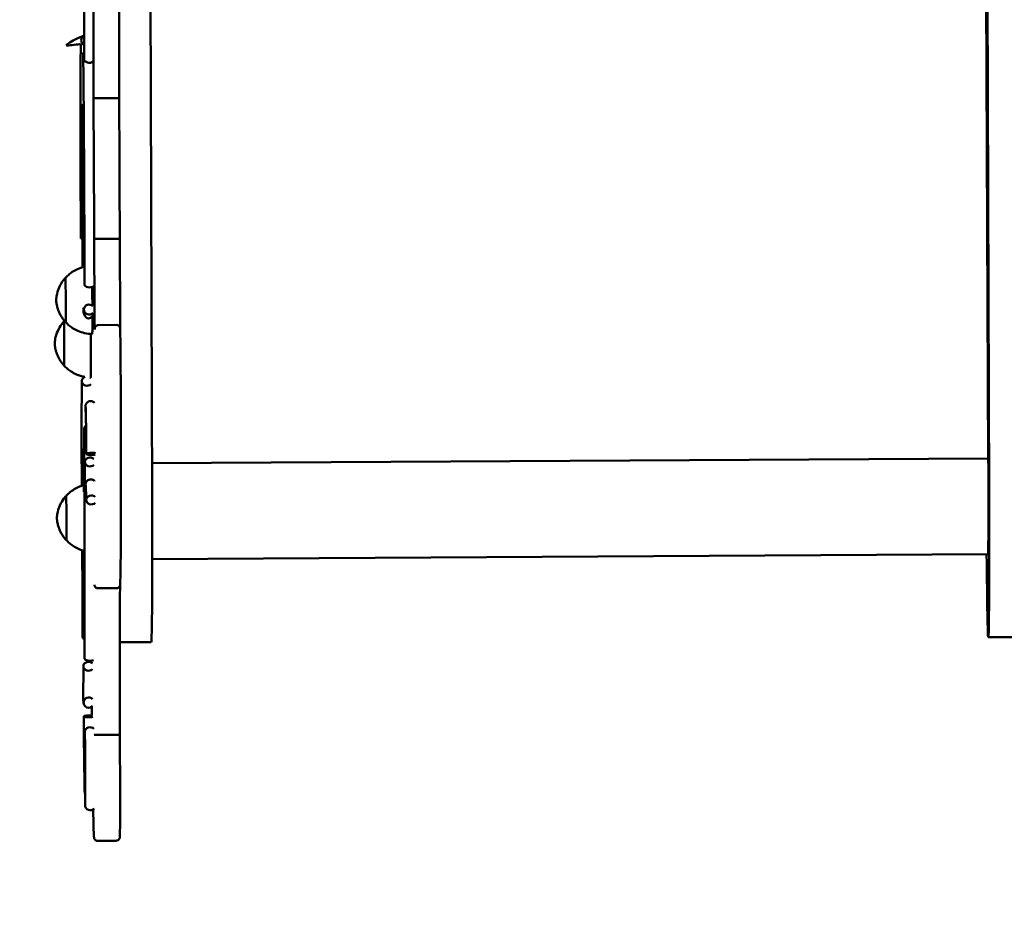
# Model space of a CAD drawing. Units: millimetres. Extents: x 5733 to 17576, y 5215 to 15870.
# Drawn here: x 9033 to 9610, y 7595 to 8129 of the extents above; entities that cross this region are included whole.
import ezdxf

# ---------------------------------------------------------------- set-up
doc = ezdxf.new("R2010")
doc.units = ezdxf.units.MM
doc.header["$LTSCALE"] = 60
doc.layers.add('Widoczne (ISO)', color=7, linetype='Continuous', lineweight=50)
doc.layers.add('Wymiar (ISO)', color=7, linetype='Continuous', lineweight=25)
doc.styles.add('Tekst notatki (ISO)', font='tahoma.ttf')
doc.dimstyles.new('Domyślne (ISO)', dxfattribs={"dimscale": 60, "dimtxt": 3.5, "dimasz": 2.5, "dimexe": 3.175, "dimexo": 0, "dimgap": 0.762, "dimtad": 1, "dimrnd": 1e-08, "dimzin": 0, "dimtxsty": 'Tekst notatki (ISO)', "dimcen": 0.09, "dimdle": 10, "dimclrd": 256, "dimclre": 256, "dimclrt": 256, "dimazin": 0, "dimtfac": 1.001486, "dimtmove": 0, "dimatfit": 3, "dimfxl": 0, "dimtolj": 1, "dimtzin": 0, "dimlwd": -1, "dimlwe": -1, "dimarcsym": 0})

# ---------------------------------------------------------------- blocks, each defined once
blk = doc.blocks.new('*D5')
at = {"layer": 'Defpoints', "color": 0}
for p in [(17535.1, 12647.79), (6850.91, 9855.31), (17575.4, 5465.61)]:
    blk.add_point(p, dxfattribs=at)
at = {"layer": 'Wymiar (ISO)'}
for p, q in [((17535.1, 12647.79), (17576.47, 5275.12)), ((6850.91, 9855.31), (6876.95, 5215.09)), ((7025.87, 5406.43), (17425.4, 5464.77))]:
    blk.add_line(p, q, dxfattribs=at)
for points in [[(17425.26, 5489.77), (17425.54, 5439.77), (17575.4, 5465.61)], [(7025.73, 5431.43), (7026.01, 5381.43), (6875.88, 5405.58)]]:
    blk.add_solid(points, dxfattribs=at)
at = {"layer": 'Wymiar (ISO)', "insert": (11851.76, 5697.83), "char_height": 210, "attachment_point": 1, "rotation": 0.32145, "style": 'Tekst notatki (ISO)'}
blk.add_mtext('\\A1;10700', dxfattribs=at)
blk = doc.blocks.new('*D6')
at = {"layer": 'Defpoints', "color": 0}
for p in [(6000.81, 15849.2), (13179.36, 15849.2), (9644.86, 5729.61)]:
    blk.add_point(p, dxfattribs=at)
at = {"layer": 'Wymiar (ISO)'}
for p, q in [((13179.36, 15849.2), (5810.31, 15849.2)), ((6000.81, 5879.61), (6000.81, 15699.2)), ((9644.86, 5729.61), (5810.31, 5729.61))]:
    blk.add_line(p, q, dxfattribs=at)
for points in [[(5975.81, 15699.2), (6025.81, 15699.2), (6000.81, 15849.2)], [(5975.81, 5879.61), (6025.81, 5879.61), (6000.81, 5729.61)]]:
    blk.add_solid(points, dxfattribs=at)
at = {"layer": 'Wymiar (ISO)', "insert": (5736.34, 10417), "char_height": 210, "attachment_point": 1, "rotation": 90, "style": 'Tekst notatki (ISO)'}
blk.add_mtext('\\A1;10120', dxfattribs=at)

msp = doc.modelspace()

# ---------------------------------------------------------------- linework, layer by layer
at = {"layer": 'Widoczne (ISO)'}
for p, q in [((9598.68, 8231.79), (9600.44, 7872.39)), ((9109.93, 8178.62), (9110.97, 7849.54)), ((9599.91, 8181.43), (9600.94, 7852.34)), ((9091.66, 8083.34), (9076.66, 8083.26)), ((9092.01, 8001), (9077.01, 8000.91)), ((9090.33, 7950.57), (9079.33, 7950.5)), ((9600.44, 7872.39), (9110.91, 7869.58)), ((9600.27, 7816.27), (9111.02, 7813.46)), ((9070.18, 7801.25), (9070.19, 7768.58)), ((9090.27, 7796.43), (9079.27, 7796.36)), ((9070.19, 7768.71), (9070.42, 7786.56)), ((9092.01, 7764.78), (9110.5, 7764.88)), ((9600.46, 7767.7), (9600.36, 7767.87)), ((9600.47, 7767.69), (9619.47, 7767.8)), ((9070.59, 7731.48), (9070.77, 7750.78)), ((9070.94, 7728.98), (9070.62, 7730.99)), ((9090.1, 7710.63), (9079.1, 7710.56)), ((9090.02, 7648.58), (9079.02, 7648.52))]:
    msp.add_line(p, q, dxfattribs=at)
for centre, major_axis, ratio, start_param, end_param in [((9074.62, 8232.82), (-1.18, 206.25), 0.008357, 3.901129, 4.403274), ((9089.62, 8232.9), (-1.18, 206.25), 0.008357, 3.901129, 4.403274), ((9072.5, 8117.19), (-2.96, -0.48), 0.99851, 5.002157, 7.241331), ((9073.66, 8109.53), (-3, -0.03), 0.482005, 5.688625, 6.283185), ((9074.15, 8106.34), (-3, 0.01), 0.770145, 0, 2.442945), ((9076.04, 8056.96), (-0.55, 95.8), 0.008357, 4.087348, 4.990397), ((9091.04, 8057.05), (-0.55, 95.8), 0.008357, 4.087348, 4.990397), ((9073.31, 8077.28), (-3, -0.16), 0.985764, 5.568266, 6.905633), ((9072.13, 8031.37), (-3, -0.01), 0.121131, 0, 0.77754), ((9072.13, 8031.37), (-3, -0.01), 0.121131, 0, 0.77754), ((9073.85, 8019.27), (-3, -0.11), 0.963174, 5.698948, 6.80678), ((9072.28, 8001.18), (-3, -0.02), 0.07423, 0, 0.793003), ((9076.48, 7970.61), (0.51, -89.54), 0.008357, 1.315054, 1.915974), ((9091.48, 7970.7), (-0.51, 89.54), 0.008357, 4.456796, 5.057566), ((9060.33, 7965.12), (0.07, -13), 0.008357, 6.151872, 9.556091), ((9074.42, 7974.1), (-3, 0), 0.512946, 0, 2.439579), ((9075.83, 7965.21), (-0.11, 20), 0.008357, 4.537617, 5.100737), ((9074.02, 7959.56), (-3, 0.08), 0.970924, 3.888257, 8.747945), ((9075.83, 7965.21), (0.11, -20), 0.008357, 6.282957, 7.452688), ((9059.48, 7939.63), (0.07, -13), 0.008357, 6.151872, 9.556091), ((9074.98, 7939.72), (0.11, -20), 0.008357, 6.282957, 8.133547), ((9072.85, 7917.63), (-3, 0.04), 0.908006, 5.163799, 8.732977), ((9072.85, 7917.63), (-3, 0.04), 0.908006, 3.873289, 4.049382), ((9074.94, 7900.73), (-3, 0.05), 0.936763, 0, 0.413598), ((9074.31, 7889.88), (-3, 0.01), 0.784002, 5.441843, 7.151791), ((9073.26, 7875.98), (-3, 0.16), 0.99048, 6.221383, 6.550426), ((9073.27, 7876.16), (-2.95, 0.57), 0.999079, 0, 0.355931), ((9074.61, 7870.37), (-3, 0.03), 0.870617, 3.870328, 8.730016), ((9075.49, 7875.05), (-3, -0.02), 0.213113, 3.765483, 8.704476), ((9599.93, 7875.75), (0.34, -59.48), 0.008357, 0, 1.514244), ((9060.74, 7837.47), (0.07, -13), 0.008357, 6.151872, 9.556091), ((9074.94, 7855.17), (-3, 0.09), 0.973014, 0, 0.500644), ((9075.41, 7848.12), (-3, -0.06), 0.876523, 3.83598, 8.695668), ((9599.78, 7887.69), (0.69, -120), 0.008357, 6.268912, 7.554969), ((9109.81, 7884.88), (0.69, -120), 0.008357, 0, 1.271783), ((9599.91, 7847.86), (0.46, -80), 0.008357, 5.118382, 6.268912), ((9073.18, 7801.25), (-3, 0), 0.555159, 6.162891, 6.416986), ((9073.28, 7795.55), (-3, -0.04), 0.714226, 5.399742, 7.146193), ((9073.42, 7786.52), (-3, 0.04), 0.909538, 5.47911, 7.110972), ((9073.19, 7768.58), (-3, 0), 0.555159, 0, 0.010047), ((9073.19, 7768.58), (-3, 0.04), 0.909538, 0.020108, 0.934484), ((9073.77, 7750.75), (-3, 0.03), 0.875249, 3.87062, 8.730308), ((9074.4, 7755.16), (-3, -0.01), 0.405672, 0, 2.438987), ((9073.59, 7731.45), (-3, 0.03), 0.875249, 0, 0.017278), ((9073.59, 7731.45), (-2.96, -0.47), 0.998451, 6.132442, 6.283185), ((9073.9, 7729.45), (-2.96, -0.47), 0.998451, 3.702598, 8.562286), ((9073.94, 7721.38), (-3, -0.01), 0.1724, 3.861825, 8.721513), ((9074.64, 7712.53), (-3, -0.05), 0.814126, 3.83895, 6.283185), ((9074.09, 7703), (-3, -0.04), 0.619527, 5.838364, 6.659516), ((9074.61, 7677.27), (-3, 0.14), 0.986884, 6.224957, 6.751707), ((9074.62, 7677.68), (-3, 0.08), 0.96924, 0, 0.439534), ((9074.79, 7669.36), (-2.99, 0.19), 0.993048, 0, 2.500895)]:
    msp.add_ellipse(centre, major_axis=major_axis, ratio=ratio, start_param=start_param, end_param=end_param, dxfattribs=at)
for points, knots in [([(9070.77, 8248.95), (9070.85, 8238.52), (9070.91, 8227.88), (9071.03, 8206.68), (9071.08, 8196.11), (9071.15, 8175.52), (9071.18, 8165.5), (9071.21, 8146.44), (9071.22, 8137.41), (9071.2, 8120.75), (9071.18, 8113.11), (9071.15, 8106.35)], [0, 0, 0, 0, 0.212168, 0.212168, 0.424335, 0.424335, 0.636503, 0.636503, 0.84867, 0.84867, 1.060838, 1.060838, 1.060838, 1.060838]), ([(9069.13, 8031.35), (9069.09, 8041.09), (9069.06, 8050.64), (9069.02, 8068.53), (9069.02, 8076.87), (9069.04, 8091.58), (9069.07, 8097.95), (9069.15, 8108.18), (9069.21, 8112.02), (9069.33, 8116.42), (9049.21, 8109.95), (9071.2, 8120.06)], [1.638281, 1.638281, 1.638281, 1.638281, 1.938943, 1.938943, 2.239606, 2.239606, 2.540268, 2.540268, 2.84093, 2.84093, 3.08386, 3.08386, 3.08386, 3.08386]), ([(9070.66, 8109.5), (9070.75, 8101.22), (9070.83, 8092.47), (9070.98, 8074.38), (9071.05, 8065.05), (9071.17, 8046.22), (9071.22, 8036.73), (9071.31, 8017.97), (9071.35, 8008.71), (9071.4, 7990.83), (9071.41, 7982.21), (9071.42, 7974.1)], [0, 0, 0, 0, 0.208319, 0.208319, 0.416638, 0.416638, 0.624957, 0.624957, 0.833276, 0.833276, 1.041595, 1.041595, 1.041595, 1.041595]), ([(9070.34, 7984.35), (9070.32, 7986.33), (9070.3, 7988.38), (9070.22, 7996.21), (9070.16, 8002.4), (9070.08, 8015.09), (9070.04, 8021.6), (9069.98, 8034.27), (9069.97, 8040.43), (9069.95, 8051.78), (9069.95, 8056.98), (9069.98, 8065.88), (9070, 8069.58), (9070.07, 8075.15), (9070.11, 8076.92), (9070.19, 8078.22), (9067.25, 8075.76), (9070.93, 8080.07)], [1.220185, 1.220185, 1.220185, 1.220185, 1.338634, 1.338634, 1.658862, 1.658862, 1.979004, 1.979004, 2.299146, 2.299146, 2.619382, 2.619382, 2.939995, 2.939995, 3.263089, 3.263089, 3.373509, 3.373509, 3.373509, 3.373509]), ([(9069.28, 8001.16), (9069.27, 8003.18), (9069.26, 8005.19), (9069.24, 8009.23), (9069.23, 8011.24), (9069.21, 8015.27), (9069.2, 8017.28), (9069.18, 8021.31), (9069.17, 8023.32), (9069.15, 8027.34), (9069.14, 8029.35), (9069.13, 8031.35)], [3.09446069, 3.09446069, 3.09446069, 3.09446069, 3.10388708, 3.10388708, 3.11331347, 3.11331347, 3.12273987, 3.12273987, 3.13216626, 3.13216626, 3.14159265, 3.14159265, 3.14159265, 3.14159265]), ([(9070.07, 8016.58), (9070.11, 8018.68), (9070.15, 8020.41), (9070.24, 8023.15), (9070.29, 8024.13), (9070.39, 8025.3), (9068.06, 8023.88), (9071.27, 8027.27)], [2.5400493, 2.5400493, 2.5400493, 2.5400493, 2.6598346, 2.6598346, 2.7802741, 2.7802741, 2.8607665, 2.8607665, 2.8607665, 2.8607665]), ([(9070.57, 8024.5), (9070.57, 8024.5), (9070.57, 8024.49), (9070.6, 8024.3), (9070.67, 8023.48), (9070.77, 8021.48), (9070.81, 8020.42), (9070.86, 8019.16)], [2.9226006, 2.9226006, 2.9226006, 2.9226006, 2.9335083, 2.9335083, 3.0539478, 3.0539478, 3.1415927, 3.1415927, 3.1415927, 3.1415927]), ([(9071.41, 7984.63), (9071.36, 7984.62), (9071.31, 7984.61), (9069.84, 7984.25), (9068.53, 7983.79), (9066.2, 7982.73), (9065.17, 7982.14), (9063.39, 7980.96), (9062.62, 7980.35), (9061.3, 7979.2), (9060.74, 7978.64), (9060.26, 7978.12)], [6.299373668, 6.299373668, 6.299373668, 6.299373668, 6.299436259, 6.299436259, 6.30118565, 6.30118565, 6.302935041, 6.302935041, 6.304684433, 6.304684433, 6.306433824, 6.306433824, 6.306433824, 6.306433824]), ([(9059.95, 7977.78), (9058.48, 7976.08), (9057.76, 7974.8), (9056.18, 7971.81), (9055.9, 7970.76), (9055.13, 7968.12), (9055.1, 7967.55), (9054.95, 7966.53), (9054.92, 7966.24), (9054.88, 7965.77), (9054.87, 7965.61), (9054.85, 7965.35), (9054.84, 7965.25), (9054.84, 7965.14), (9054.83, 7965.11), (9054.83, 7965.09)], [6.7377977, 6.7377977, 6.7377977, 6.7377977, 6.7439305, 6.7439305, 6.7559664, 6.7559664, 6.7832126, 6.7832126, 6.8104587, 6.8104587, 6.8377049, 6.8377049, 6.864951, 6.864951, 6.8740284, 6.8740284, 6.8740284, 6.8740284]), ([(9060.27, 7978.02), (9060.22, 7977.99), (9060.18, 7977.97), (9060.1, 7977.91), (9060.06, 7977.88), (9060, 7977.83), (9059.98, 7977.8), (9059.95, 7977.78)], [0.449110284, 0.449110284, 0.449110284, 0.449110284, 0.450810628, 0.450810628, 0.452711499, 0.452711499, 0.45461237, 0.45461237, 0.45461237, 0.45461237]), ([(9054.83, 7965.09), (9054.84, 7965.01), (9054.84, 7964.93), (9054.86, 7964.7), (9054.87, 7964.57), (9054.91, 7964.19), (9054.93, 7963.95), (9055.03, 7963.2), (9055.08, 7962.73), (9055.47, 7961.09), (9055.63, 7960.4), (9056.26, 7958.68), (9056.49, 7958.1), (9057.08, 7956.87), (9057.37, 7956.3), (9058.07, 7955.13), (9058.42, 7954.58), (9059.22, 7953.5), (9059.61, 7953), (9060.1, 7952.46)], [3.4409655, 3.4409655, 3.4409655, 3.4409655, 3.4682117, 3.4682117, 3.4954579, 3.4954579, 3.522704, 3.522704, 3.5499502, 3.5499502, 3.5635732, 3.5635732, 3.5689282, 3.5689282, 3.5725673, 3.5725673, 3.5752014, 3.5752014, 3.5771963, 3.5771963, 3.5771963, 3.5771963]), ([(9076.2, 7955.87), (9072.6, 7951.65), (9070.9, 7957.53), (9070.82, 7958.41), (9070.78, 7959.22), (9070.74, 7960.47)], [0.2319055, 0.2319055, 0.2319055, 0.2319055, 0.3399716, 0.3399716, 0.5452645, 0.5452645, 0.5452645, 0.5452645]), ([(9059.1, 7952.29), (9057.63, 7950.6), (9056.9, 7949.32), (9055.33, 7946.32), (9055.05, 7945.28), (9054.27, 7942.64), (9054.25, 7942.06), (9054.1, 7941.04), (9054.07, 7940.75), (9054.02, 7940.29), (9054.01, 7940.13), (9053.99, 7939.86), (9053.99, 7939.76), (9053.98, 7939.65), (9053.98, 7939.63), (9053.98, 7939.6)], [6.7377977, 6.7377977, 6.7377977, 6.7377977, 6.7439305, 6.7439305, 6.7559664, 6.7559664, 6.7832126, 6.7832126, 6.8104587, 6.8104587, 6.8377049, 6.8377049, 6.864951, 6.864951, 6.8740284, 6.8740284, 6.8740284, 6.8740284]), ([(9059.42, 7952.53), (9059.37, 7952.51), (9059.32, 7952.48), (9059.24, 7952.43), (9059.21, 7952.4), (9059.15, 7952.34), (9059.12, 7952.32), (9059.1, 7952.29)], [0.449110284, 0.449110284, 0.449110284, 0.449110284, 0.450810628, 0.450810628, 0.452711499, 0.452711499, 0.45461237, 0.45461237, 0.45461237, 0.45461237]), ([(9060.1, 7952.46), (9060.12, 7952.43), (9060.15, 7952.4), (9060.21, 7952.35), (9060.24, 7952.32), (9060.33, 7952.27), (9060.37, 7952.24), (9060.42, 7952.22)], [3.577196314, 3.577196314, 3.577196314, 3.577196314, 3.579097185, 3.579097185, 3.580998056, 3.580998056, 3.582698401, 3.582698401, 3.582698401, 3.582698401]), ([(9060.41, 7952.12), (9060.89, 7951.6), (9061.46, 7951.05), (9062.79, 7949.91), (9063.57, 7949.32), (9065.37, 7948.15), (9066.4, 7947.57), (9068.75, 7946.54), (9070.06, 7946.09), (9072.89, 7945.44), (9074.41, 7945.24), (9075.95, 7945.21)], [3.146890401, 3.146890401, 3.146890401, 3.146890401, 3.148639792, 3.148639792, 3.150389183, 3.150389183, 3.152138574, 3.152138574, 3.153887965, 3.153887965, 3.155637356, 3.155637356, 3.155637356, 3.155637356]), ([(9077.34, 7947.96), (9077.34, 7948.26), (9077.38, 7948.56), (9077.56, 7949.2), (9077.73, 7949.52), (9078.11, 7949.99), (9078.31, 7950.17), (9078.74, 7950.4), (9078.94, 7950.47), (9079.21, 7950.5), (9079.27, 7950.5), (9079.33, 7950.5)], [0.7490568, 0.7490568, 0.7490568, 0.7490568, 0.8412536, 0.8412536, 0.9531119, 0.9531119, 1.0395461, 1.0395461, 1.108835, 1.108835, 1.1267765, 1.1267765, 1.1267765, 1.1267765]), ([(9090.33, 7950.57), (9090.47, 7950.57), (9090.61, 7950.55), (9090.96, 7950.45), (9091.15, 7950.36), (9091.54, 7950.08), (9091.72, 7949.89), (9092.02, 7949.44), (9092.13, 7949.18), (9092.29, 7948.64), (9092.33, 7948.36), (9092.34, 7948.08)], [1.1267765, 1.1267765, 1.1267765, 1.1267765, 1.1726252, 1.1726252, 1.2396738, 1.2396738, 1.3208612, 1.3208612, 1.4076959, 1.4076959, 1.494669, 1.494669, 1.494669, 1.494669]), ([(9092.75, 7884.54), (9092.74, 7888.58), (9092.73, 7892.82), (9092.7, 7901.51), (9092.67, 7905.96), (9092.62, 7914.88), (9092.6, 7919.34), (9092.53, 7928.09), (9092.5, 7932.37), (9092.42, 7940.55), (9092.38, 7944.45), (9092.34, 7948.08)], [3.326631, 3.326631, 3.326631, 3.326631, 3.539024, 3.539024, 3.751417, 3.751417, 3.96381, 3.96381, 4.176203, 4.176203, 4.388596, 4.388596, 4.388596, 4.388596]), ([(9053.98, 7939.6), (9053.98, 7939.53), (9053.99, 7939.44), (9054.01, 7939.22), (9054.02, 7939.08), (9054.05, 7938.7), (9054.08, 7938.47), (9054.18, 7937.71), (9054.23, 7937.25), (9054.61, 7935.61), (9054.77, 7934.92), (9055.4, 7933.19), (9055.63, 7932.62), (9056.22, 7931.39), (9056.51, 7930.81), (9057.21, 7929.65), (9057.57, 7929.1), (9058.36, 7928.02), (9058.76, 7927.52), (9059.24, 7926.97)], [3.4409655, 3.4409655, 3.4409655, 3.4409655, 3.4682117, 3.4682117, 3.4954579, 3.4954579, 3.522704, 3.522704, 3.5499502, 3.5499502, 3.5635732, 3.5635732, 3.5689282, 3.5689282, 3.5725673, 3.5725673, 3.5752014, 3.5752014, 3.5771963, 3.5771963, 3.5771963, 3.5771963]), ([(9059.24, 7926.97), (9059.27, 7926.95), (9059.29, 7926.92), (9059.35, 7926.86), (9059.39, 7926.83), (9059.47, 7926.78), (9059.51, 7926.75), (9059.56, 7926.73)], [3.577196314, 3.577196314, 3.577196314, 3.577196314, 3.579097185, 3.579097185, 3.580998056, 3.580998056, 3.582698401, 3.582698401, 3.582698401, 3.582698401]), ([(9059.55, 7926.63), (9060.04, 7926.11), (9060.6, 7925.56), (9061.94, 7924.42), (9062.71, 7923.83), (9064.51, 7922.66), (9065.55, 7922.09), (9067.89, 7921.06), (9069.21, 7920.61), (9070.92, 7920.21), (9071.23, 7920.15), (9071.54, 7920.09)], [3.146890401, 3.146890401, 3.146890401, 3.146890401, 3.148639792, 3.148639792, 3.150389183, 3.150389183, 3.152138574, 3.152138574, 3.153887965, 3.153887965, 3.154259601, 3.154259601, 3.154259601, 3.154259601]), ([(9069.8, 7856.41), (9069.79, 7858.85), (9069.78, 7861.28), (9069.75, 7869.54), (9069.74, 7875.24), (9069.73, 7886), (9069.73, 7891.07), (9069.74, 7900.36), (9069.75, 7904.57), (9069.79, 7911.94), (9069.82, 7915.11), (9069.85, 7917.67)], [5.3317424, 5.3317424, 5.3317424, 5.3317424, 5.4196979, 5.4196979, 5.6355698, 5.6355698, 5.8514416, 5.8514416, 6.0673135, 6.0673135, 6.2831853, 6.2831853, 6.2831853, 6.2831853]), ([(9071.94, 7900.78), (9071.96, 7901.48), (9071.97, 7902.02), (9071.99, 7902.65), (9072, 7902.82), (9072.02, 7903.08), (9072.03, 7903.16), (9072.05, 7903.33), (9072.06, 7903.39), (9072.08, 7903.54), (9072.1, 7903.61), (9072.14, 7903.77), (9072.15, 7903.82), (9072.21, 7904), (9072.25, 7904.13), (9072.44, 7904.5), (9072.56, 7904.72), (9072.95, 7905.14), (9073.07, 7905.26), (9073.49, 7905.57), (9073.85, 7905.77), (9074.6, 7905.96), (9074.95, 7906), (9075.61, 7905.94), (9075.92, 7905.86), (9076.47, 7905.63), (9076.7, 7905.48), (9077.06, 7905.2), (9077.2, 7905.07), (9077.3, 7904.95)], [0, 0, 0, 0, 0.1650882, 0.1650882, 0.2507616, 0.2507616, 0.2935983, 0.2935983, 0.313326, 0.313326, 0.3261261, 0.3261261, 0.3321582, 0.3321582, 0.3412337, 0.3412337, 0.3486177, 0.3486177, 0.3512715, 0.3512715, 0.3553509, 0.3553509, 0.3582038, 0.3582038, 0.3609132, 0.3609132, 0.3640559, 0.3640559, 0.3671283, 0.3671283, 0.3671283, 0.3671283]), ([(9072.08, 7902.54), (9072.08, 7902.54), (9072.08, 7902.52), (9072.1, 7902.3), (9072.12, 7901.81), (9072.15, 7900.86), (9072.16, 7900.56), (9072.17, 7899.87), (9072.18, 7899.5), (9072.2, 7898.68), (9072.21, 7898.24), (9072.23, 7897.31), (9072.24, 7896.81), (9072.26, 7895.75), (9072.27, 7895.18), (9072.28, 7893.97), (9072.29, 7893.33), (9072.31, 7892), (9072.32, 7891.31), (9072.34, 7889.88), (9072.35, 7889.15), (9072.37, 7887.64), (9072.38, 7886.86), (9072.39, 7885.26), (9072.4, 7884.43), (9072.42, 7882.74), (9072.43, 7881.87), (9072.44, 7880.13), (9072.45, 7879.25), (9072.47, 7877.26), (9072.48, 7876.15), (9072.49, 7875.03)], [0.446223, 0.446223, 0.446223, 0.446223, 0.4839, 0.4839, 0.672658, 0.672658, 0.748769, 0.748769, 0.825785, 0.825785, 0.902774, 0.902774, 0.978823, 0.978823, 1.057851, 1.057851, 1.13789, 1.13789, 1.217922, 1.217922, 1.296929, 1.296929, 1.376275, 1.376275, 1.456645, 1.456645, 1.537013, 1.537013, 1.616351, 1.616351, 1.713468, 1.713468, 1.713468, 1.713468]), ([(9071.31, 7889.89), (9071.29, 7885.88), (9071.27, 7882.07), (9071.22, 7874.84), (9071.19, 7871.44), (9071.14, 7865.05), (9071.1, 7862.08), (9071.04, 7856.97), (9071.01, 7854.79), (9070.98, 7852.77)], [2.7595198, 2.7595198, 2.7595198, 2.7595198, 2.8359343, 2.8359343, 2.9123489, 2.9123489, 2.9887635, 2.9887635, 3.0540105, 3.0540105, 3.0540105, 3.0540105]), ([(9092.25, 7798.27), (9092.33, 7799.62), (9092.4, 7801.93), (9092.52, 7808.5), (9092.58, 7812.75), (9092.66, 7823.03), (9092.7, 7829.06), (9092.75, 7842.64), (9092.76, 7850.2), (9092.77, 7866.54), (9092.76, 7875.32), (9092.75, 7884.54)], [2.322077, 2.322077, 2.322077, 2.322077, 2.522988, 2.522988, 2.723899, 2.723899, 2.92481, 2.92481, 3.12572, 3.12572, 3.326631, 3.326631, 3.326631, 3.326631]), ([(9070.15, 7856.53), (9070.15, 7858.98), (9070.15, 7861.28), (9070.16, 7866.41), (9070.17, 7869.1), (9070.2, 7873.61), (9070.22, 7875.3), (9070.26, 7876.14)], [11.465894, 11.465894, 11.465894, 11.465894, 12.298594, 12.298594, 13.496114, 13.496114, 14.805158, 14.805158, 14.805158, 14.805158]), ([(9070.49, 7856.63), (9070.48, 7856.94), (9070.48, 7857.25), (9070.48, 7859.09), (9070.47, 7860.68), (9070.46, 7863.49), (9070.45, 7864.7), (9070.44, 7866.78), (9070.43, 7867.66), (9070.41, 7869.87), (9070.4, 7871.18), (9070.37, 7873.12), (9070.36, 7873.85), (9070.34, 7874.95), (9070.33, 7875.35), (9070.31, 7875.72), (9070.31, 7875.81), (9070.31, 7875.84), (9070.31, 7875.84), (9070.31, 7875.84)], [11.245952, 11.245952, 11.245952, 11.245952, 11.343525, 11.343525, 11.827367, 11.827367, 12.187756, 12.187756, 12.45594, 12.45594, 12.886543, 12.886543, 13.229917, 13.229917, 13.557139, 13.557139, 13.735573, 13.735573, 13.754603, 13.754603, 13.754603, 13.754603]), ([(9070.33, 7876.73), (9070.34, 7876.8), (9070.36, 7876.9), (9070.42, 7877.09), (9070.45, 7877.19), (9070.54, 7877.41), (9070.6, 7877.54), (9070.78, 7877.85), (9070.91, 7878.04), (9071.12, 7878.27), (9071.18, 7878.33), (9071.24, 7878.38)], [0, 0, 0, 0, 0.037878, 0.037878, 0.07192, 0.07192, 0.1153681, 0.1153681, 0.182856, 0.182856, 0.2082738, 0.2082738, 0.2082738, 0.2082738]), ([(9071.4, 7755.15), (9071.38, 7764.8), (9071.37, 7774.17), (9071.36, 7792.21), (9071.36, 7800.89), (9071.37, 7817.39), (9071.39, 7825.22), (9071.43, 7839.91), (9071.46, 7846.77), (9071.53, 7859.42), (9071.57, 7865.2), (9071.61, 7870.39)], [5.6443973, 5.6443973, 5.6443973, 5.6443973, 5.7721549, 5.7721549, 5.8999125, 5.8999125, 6.0276701, 6.0276701, 6.1554277, 6.1554277, 6.2831853, 6.2831853, 6.2831853, 6.2831853]), ([(9071.04, 7856.79), (9069.86, 7856.47), (9068.77, 7856.06), (9066.61, 7855.09), (9065.59, 7854.5), (9063.8, 7853.31), (9063.03, 7852.71), (9061.71, 7851.55), (9061.15, 7851), (9060.67, 7850.47)], [6.29969742, 6.29969742, 6.29969742, 6.29969742, 6.30118565, 6.30118565, 6.302935041, 6.302935041, 6.304684433, 6.304684433, 6.306433824, 6.306433824, 6.306433824, 6.306433824]), ([(9071.94, 7855.26), (9071.94, 7855.47), (9071.95, 7855.67), (9071.96, 7856.03), (9071.97, 7856.2), (9071.98, 7856.51), (9071.99, 7856.65), (9072.01, 7856.91), (9072.02, 7857.03), (9072.04, 7857.26), (9072.05, 7857.37), (9072.09, 7857.62), (9072.1, 7857.71), (9072.17, 7857.95), (9072.19, 7858.05), (9072.27, 7858.26), (9072.31, 7858.33), (9072.42, 7858.57), (9072.51, 7858.74), (9072.84, 7859.17), (9073.05, 7859.41), (9073.68, 7859.82), (9074.03, 7859.99), (9074.77, 7860.14), (9075.12, 7860.16), (9075.78, 7860.07), (9076.08, 7859.98), (9076.62, 7859.73), (9076.84, 7859.57), (9077.14, 7859.31), (9077.25, 7859.2), (9077.33, 7859.11)], [6.2831853, 6.2831853, 6.2831853, 6.2831853, 6.3199315, 6.3199315, 6.3567324, 6.3567324, 6.3934963, 6.3934963, 6.4301528, 6.4301528, 6.4668947, 6.4668947, 6.4850175, 6.4850175, 6.4943025, 6.4943025, 6.4987179, 6.4987179, 6.5053385, 6.5053385, 6.5104516, 6.5104516, 6.5141771, 6.5141771, 6.5170139, 6.5170139, 6.5197907, 6.5197907, 6.5230674, 6.5230674, 6.5255691, 6.5255691, 6.5255691, 6.5255691]), ([(9072.13, 7856.59), (9072.13, 7856.59), (9072.13, 7856.59), (9072.13, 7856.57), (9072.14, 7856.53), (9072.15, 7856.41), (9072.15, 7856.33), (9072.17, 7856.14), (9072.17, 7856.03), (9072.19, 7855.79), (9072.19, 7855.65), (9072.21, 7855.33), (9072.22, 7855.14), (9072.23, 7854.72), (9072.24, 7854.5), (9072.26, 7854.02), (9072.27, 7853.76), (9072.28, 7853.22), (9072.29, 7852.93), (9072.31, 7852.32), (9072.32, 7852), (9072.34, 7851.33), (9072.34, 7850.98), (9072.36, 7850.25), (9072.37, 7849.87), (9072.39, 7849.08), (9072.4, 7848.67), (9072.41, 7848.18), (9072.41, 7848.12), (9072.41, 7848.06)], [0.3022655, 0.3022655, 0.3022655, 0.3022655, 0.3087751, 0.3087751, 0.3404821, 0.3404821, 0.3722873, 0.3722873, 0.4040563, 0.4040563, 0.4357147, 0.4357147, 0.4724138, 0.4724138, 0.5092119, 0.5092119, 0.5460021, 0.5460021, 0.5826822, 0.5826822, 0.6193776, 0.6193776, 0.6561713, 0.6561713, 0.6929621, 0.6929621, 0.7296497, 0.7296497, 0.7348376, 0.7348376, 0.7348376, 0.7348376]), ([(9060.36, 7850.13), (9058.9, 7848.44), (9058.17, 7847.16), (9056.59, 7844.17), (9056.32, 7843.12), (9055.54, 7840.48), (9055.51, 7839.91), (9055.36, 7838.88), (9055.33, 7838.59), (9055.29, 7838.13), (9055.28, 7837.97), (9055.26, 7837.7), (9055.25, 7837.6), (9055.25, 7837.49), (9055.24, 7837.47), (9055.24, 7837.44)], [6.7377977, 6.7377977, 6.7377977, 6.7377977, 6.7439305, 6.7439305, 6.7559664, 6.7559664, 6.7832126, 6.7832126, 6.8104587, 6.8104587, 6.8377049, 6.8377049, 6.864951, 6.864951, 6.8740284, 6.8740284, 6.8740284, 6.8740284]), ([(9060.68, 7850.38), (9060.63, 7850.35), (9060.59, 7850.32), (9060.51, 7850.27), (9060.47, 7850.24), (9060.41, 7850.18), (9060.39, 7850.16), (9060.36, 7850.13)], [0.449110284, 0.449110284, 0.449110284, 0.449110284, 0.450810628, 0.450810628, 0.452711499, 0.452711499, 0.45461237, 0.45461237, 0.45461237, 0.45461237]), ([(9055.24, 7837.44), (9055.25, 7837.37), (9055.25, 7837.28), (9055.27, 7837.06), (9055.28, 7836.92), (9055.32, 7836.55), (9055.34, 7836.31), (9055.45, 7835.55), (9055.5, 7835.09), (9055.88, 7833.45), (9056.04, 7832.76), (9056.67, 7831.03), (9056.9, 7830.46), (9057.49, 7829.23), (9057.78, 7828.65), (9058.48, 7827.49), (9058.83, 7826.94), (9059.63, 7825.86), (9060.03, 7825.36), (9060.51, 7824.81)], [3.4409655, 3.4409655, 3.4409655, 3.4409655, 3.4682117, 3.4682117, 3.4954579, 3.4954579, 3.522704, 3.522704, 3.5499502, 3.5499502, 3.5635732, 3.5635732, 3.5689282, 3.5689282, 3.5725673, 3.5725673, 3.5752014, 3.5752014, 3.5771963, 3.5771963, 3.5771963, 3.5771963]), ([(9060.51, 7824.81), (9060.53, 7824.79), (9060.56, 7824.76), (9060.62, 7824.71), (9060.66, 7824.68), (9060.74, 7824.62), (9060.78, 7824.6), (9060.83, 7824.57)], [3.577196314, 3.577196314, 3.577196314, 3.577196314, 3.579097185, 3.579097185, 3.580998056, 3.580998056, 3.582698401, 3.582698401, 3.582698401, 3.582698401]), ([(9060.82, 7824.47), (9061.31, 7823.96), (9061.87, 7823.4), (9063.21, 7822.26), (9063.98, 7821.67), (9065.78, 7820.5), (9066.81, 7819.93), (9069.02, 7818.96), (9070.15, 7818.56), (9071.38, 7818.24)], [3.146890401, 3.146890401, 3.146890401, 3.146890401, 3.148639792, 3.148639792, 3.150389183, 3.150389183, 3.152138574, 3.152138574, 3.15367514, 3.15367514, 3.15367514, 3.15367514]), ([(9070.28, 7795.51), (9070.25, 7798.08), (9070.21, 7800.89), (9070.14, 7806.9), (9070.11, 7810.1), (9070.06, 7815.13), (9070.04, 7816.87), (9070.03, 7818.64)], [5.3673352, 5.3673352, 5.3673352, 5.3673352, 5.5505052, 5.5505052, 5.7336753, 5.7336753, 5.8270254, 5.8270254, 5.8270254, 5.8270254]), ([(9077.25, 7798.31), (9077.25, 7798.31), (9077.25, 7798.31), (9077.25, 7798.18), (9077.27, 7798.04), (9077.32, 7797.79), (9077.37, 7797.66), (9077.52, 7797.31), (9077.67, 7797.1), (9078.05, 7796.74), (9078.27, 7796.6), (9078.75, 7796.41), (9079.01, 7796.36), (9079.27, 7796.36)], [-0.6307619, -0.6307619, -0.6307619, -0.6307619, -0.6301251, -0.6301251, -0.5896732, -0.5896732, -0.5492351, -0.5492351, -0.4708723, -0.4708723, -0.392875, -0.392875, -0.3150625, -0.3150625, -0.3150625, -0.3150625]), ([(9092.25, 7798.27), (9092.23, 7798.06), (9092.19, 7797.84), (9092, 7797.41), (9091.86, 7797.19), (9091.49, 7796.83), (9091.28, 7796.68), (9090.8, 7796.48), (9090.54, 7796.43), (9090.28, 7796.43), (9090.27, 7796.43), (9090.27, 7796.43)], [-0.6176043, -0.6176043, -0.6176043, -0.6176043, -0.5514786, -0.5514786, -0.4728559, -0.4728559, -0.3946017, -0.3946017, -0.3166822, -0.3166822, -0.3150562, -0.3150562, -0.3150562, -0.3150562]), ([(9092.08, 7710.6), (9092.05, 7718.68), (9092.03, 7726.57), (9092, 7741.62), (9092, 7748.79), (9092, 7762.11), (9092.01, 7768.26), (9092.05, 7779.28), (9092.08, 7784.15), (9092.16, 7792.38), (9092.2, 7795.75), (9092.25, 7798.31)], [5.886199, 5.886199, 5.886199, 5.886199, 6.091609, 6.091609, 6.297018, 6.297018, 6.502428, 6.502428, 6.707838, 6.707838, 6.912233, 6.912233, 6.912233, 6.912233]), ([(9071.09, 7702.97), (9071.07, 7703.99), (9071.06, 7705.08), (9071.04, 7707.37), (9071.03, 7708.57), (9071.01, 7711.03), (9071, 7712.3), (9070.98, 7714.87), (9070.97, 7716.18), (9070.95, 7718.78), (9070.95, 7720.09), (9070.94, 7721.37)], [5.4417461, 5.4417461, 5.4417461, 5.4417461, 5.6100339, 5.6100339, 5.7783218, 5.7783218, 5.9466096, 5.9466096, 6.1148975, 6.1148975, 6.2831853, 6.2831853, 6.2831853, 6.2831853]), ([(9071.64, 7712.48), (9071.67, 7711.02), (9071.69, 7709.23), (9071.74, 7705.16), (9071.76, 7702.87), (9071.8, 7698.04), (9071.82, 7695.5), (9071.85, 7690.41), (9071.86, 7687.87), (9071.87, 7683.05), (9071.88, 7680.78), (9071.88, 7676.72), (9071.87, 7674.94), (9071.85, 7672.06), (9071.84, 7670.96), (9071.82, 7669.89), (9071.8, 7669.61), (9071.8, 7669.55)], [0, 0, 0, 0, 0.317167, 0.317167, 0.6363, 0.6363, 0.955872, 0.955872, 1.275536, 1.275536, 1.595102, 1.595102, 1.91421, 1.91421, 2.231215, 2.231215, 2.404376, 2.404376, 2.404376, 2.404376]), ([(9077.08, 7710.51), (9077.08, 7710.51), (9077.08, 7710.51), (9077.09, 7710.52), (9077.14, 7710.52), (9077.36, 7710.54), (9077.51, 7710.54), (9077.89, 7710.55), (9078.12, 7710.55), (9078.6, 7710.56), (9078.85, 7710.56), (9079.1, 7710.56)], [-0.6399817, -0.6399817, -0.6399817, -0.6399817, -0.6393273, -0.6393273, -0.5562373, -0.5562373, -0.4746431, -0.4746431, -0.3957475, -0.3957475, -0.3195723, -0.3195723, -0.3195723, -0.3195723]), ([(9092.08, 7710.6), (9092.08, 7710.6), (9092.07, 7710.6), (9092.01, 7710.61), (9091.97, 7710.61), (9091.81, 7710.62), (9091.66, 7710.62), (9091.29, 7710.63), (9091.07, 7710.63), (9090.6, 7710.63), (9090.35, 7710.63), (9090.1, 7710.63)], [-0.6380078, -0.6380078, -0.6380078, -0.6380078, -0.5957081, -0.5957081, -0.5523889, -0.5523889, -0.4727125, -0.4727125, -0.3955345, -0.3955345, -0.3195731, -0.3195731, -0.3195731, -0.3195731]), ([(9092.1, 7651.32), (9092.14, 7652.18), (9092.17, 7653.84), (9092.22, 7658.69), (9092.24, 7661.77), (9092.26, 7669.03), (9092.26, 7673.22), (9092.24, 7682.27), (9092.22, 7687.14), (9092.18, 7697.08), (9092.15, 7702.15), (9092.1, 7708.25), (9092.09, 7709.43), (9092.08, 7710.6)], [2.341543, 2.341543, 2.341543, 2.341543, 2.681614, 2.681614, 3.003619, 3.003619, 3.324066, 3.324066, 3.644249, 3.644249, 3.964367, 3.964367, 4.041901, 4.041901, 4.041901, 4.041901]), ([(9071.87, 7675.63), (9071.85, 7675.67), (9071.83, 7675.71), (9071.77, 7675.85), (9071.74, 7675.94), (9071.69, 7676.11), (9071.66, 7676.18), (9071.62, 7676.37), (9071.6, 7676.46), (9071.58, 7676.6), (9071.58, 7676.66), (9071.55, 7676.85), (9071.55, 7676.97), (9071.51, 7677.51), (9071.49, 7678.08), (9071.45, 7679.57), (9071.43, 7680.42), (9071.4, 7682.26), (9071.38, 7683.17), (9071.36, 7685), (9071.35, 7685.87), (9071.33, 7687.53), (9071.32, 7688.29), (9071.31, 7689.69), (9071.3, 7690.33), (9071.29, 7692.06), (9071.29, 7693.19), (9071.28, 7695.16), (9071.28, 7696.04), (9071.27, 7697.63), (9071.27, 7698.36), (9071.28, 7699.75), (9071.28, 7700.4), (9071.29, 7701.65), (9071.3, 7702.2), (9071.32, 7702.9), (9071.33, 7703.13), (9071.34, 7703.46), (9071.35, 7703.57), (9071.37, 7703.81), (9071.38, 7703.86), (9071.4, 7703.97), (9071.41, 7704.02), (9071.43, 7704.14), (9071.45, 7704.21), (9071.49, 7704.37), (9071.52, 7704.46), (9071.61, 7704.68), (9071.67, 7704.81), (9071.74, 7704.94)], [1.107941, 1.107941, 1.107941, 1.107941, 1.123179, 1.123179, 1.157862, 1.157862, 1.192608, 1.192608, 1.26258, 1.26258, 1.335789, 1.335789, 1.555094, 1.555094, 2.215275, 2.215275, 2.782181, 2.782181, 3.217841, 3.217841, 3.555182, 3.555182, 3.809273, 3.809273, 4.005834, 4.005834, 4.334627, 4.334627, 4.610754, 4.610754, 4.886029, 4.886029, 5.211338, 5.211338, 5.635002, 5.635002, 5.93076, 5.93076, 6.152232, 6.152232, 6.208603, 6.208603, 6.241226, 6.241226, 6.27591, 6.27591, 6.310652, 6.310652, 6.357661, 6.357661, 6.357661, 6.357661]), ([(9071.62, 7677.76), (9071.64, 7678.24), (9071.65, 7679.05), (9071.66, 7680.75), (9071.66, 7681.33), (9071.66, 7682.44), (9071.66, 7682.94), (9071.66, 7684.38), (9071.66, 7685.4), (9071.65, 7687.33), (9071.65, 7688.26), (9071.63, 7690.05), (9071.63, 7690.94), (9071.61, 7692.76), (9071.6, 7693.69), (9071.57, 7695.66), (9071.56, 7696.65), (9071.53, 7698.72), (9071.51, 7699.72), (9071.46, 7701.62), (9071.44, 7702.41), (9071.41, 7702.93), (9071.4, 7703.02), (9071.4, 7703.06), (9071.4, 7703.07), (9071.4, 7703.07)], [0, 0, 0, 0, 0.628046, 0.628046, 0.88899, 0.88899, 1.07741, 1.07741, 1.394433, 1.394433, 1.665099, 1.665099, 1.938296, 1.938296, 2.262368, 2.262368, 2.683101, 2.683101, 3.255716, 3.255716, 4.027339, 4.027339, 4.247254, 4.247254, 4.303345, 4.303345, 4.303345, 4.303345]), ([(9071.6, 7677.3), (9071.6, 7677.3), (9071.6, 7677.31), (9071.61, 7677.33), (9071.61, 7677.36), (9071.61, 7677.41)], [11.3624768, 11.3624768, 11.3624768, 11.3624768, 11.4042294, 11.4042294, 11.5219196, 11.5219196, 11.5219196, 11.5219196]), ([(9076.51, 7666.92), (9076.53, 7665.62), (9076.56, 7664.38), (9076.62, 7661.15), (9076.65, 7659.32), (9076.73, 7656.13), (9076.77, 7654.79), (9076.84, 7652.61), (9076.88, 7651.79), (9076.93, 7650.92), (9076.95, 7650.69), (9076.99, 7650.37), (9077, 7650.28), (9077.06, 7650.02), (9077.08, 7649.92), (9077.22, 7649.62), (9077.25, 7649.56), (9077.36, 7649.37), (9077.46, 7649.23), (9077.77, 7648.94), (9077.95, 7648.8), (9078.41, 7648.6), (9078.66, 7648.53), (9078.96, 7648.52), (9078.99, 7648.52), (9079.02, 7648.52)], [1.5397685, 1.5397685, 1.5397685, 1.5397685, 1.6205065, 1.6205065, 1.7643393, 1.7643393, 1.9081721, 1.9081721, 2.0520049, 2.0520049, 2.1239213, 2.1239213, 2.1598795, 2.1598795, 2.1778586, 2.1778586, 2.1820438, 2.1820438, 2.1879088, 2.1879088, 2.1921576, 2.1921576, 2.1954246, 2.1954246, 2.1958378, 2.1958378, 2.1958378, 2.1958378]), ([(9090.02, 7648.58), (9090.25, 7648.58), (9090.47, 7648.62), (9090.87, 7648.76), (9091.04, 7648.86), (9091.34, 7649.07), (9091.45, 7649.19), (9091.64, 7649.41), (9091.7, 7649.51), (9091.82, 7649.7), (9091.85, 7649.78), (9091.93, 7649.97), (9091.95, 7650.05), (9092.01, 7650.29), (9092.02, 7650.37), (9092.04, 7650.55), (9092.05, 7650.63), (9092.07, 7650.81), (9092.07, 7650.9), (9092.09, 7651.1), (9092.09, 7651.21), (9092.1, 7651.32)], [2.1958378, 2.1958378, 2.1958378, 2.1958378, 2.1986536, 2.1986536, 2.2017441, 2.2017441, 2.2055433, 2.2055433, 2.2101599, 2.2101599, 2.2162613, 2.2162613, 2.2268584, 2.2268584, 2.2559994, 2.2559994, 2.2851404, 2.2851404, 2.3142814, 2.3142814, 2.3415428, 2.3415428, 2.3415428, 2.3415428])]:
    msp.add_open_spline(points, degree=3, knots=knots, dxfattribs=at)
for points in [[(9071.02, 7959.64), (9071, 7958.87), (9070.96, 7958.3), (9070.96, 7958.3)], [(9059.69, 7952.93), (9059.59, 7952.83), (9059.49, 7952.73), (9059.4, 7952.63)], [(9074.76, 7919.73), (9074.87, 7919.73), (9074.98, 7919.72), (9075.09, 7919.72)], [(9075.72, 7727.07), (9075.73, 7725.29), (9075.75, 7723.54), (9075.77, 7721.8)]]:
    msp.add_open_spline(points, degree=3, dxfattribs=at)

# ---------------------------------------------------------------- dimensions: what is measured, and where the dimension line sits
at = {"layer": 'Wymiar (ISO)'}
for base, p1, p2, angle, picture, middle in [((6000.81, 15849.2), (9644.86, 5729.61), (13179.36, 15849.2), 90, '*D6', (6000.81, 10789.4)), ((17575.4, 5465.61), (6850.91, 9855.31), (17535.1, 12647.79), 0.32145, '*D5', (12225.64, 5435.6))]:
    dim = msp.add_linear_dim(base=base, p1=p1, p2=p2, angle=angle, dimstyle='Domyślne (ISO)', override={"dimdec": 0, "dimtp": 0, "dimtm": 0, "dimtdec": 2, "dimtofl": 0, "dimatfit": 1}, dxfattribs=at)
    dim.commit()
    dim.dimension.update_dxf_attribs({"geometry": picture, "text_midpoint": middle, "dimtype": 160})

doc.saveas('drawing.dxf')
